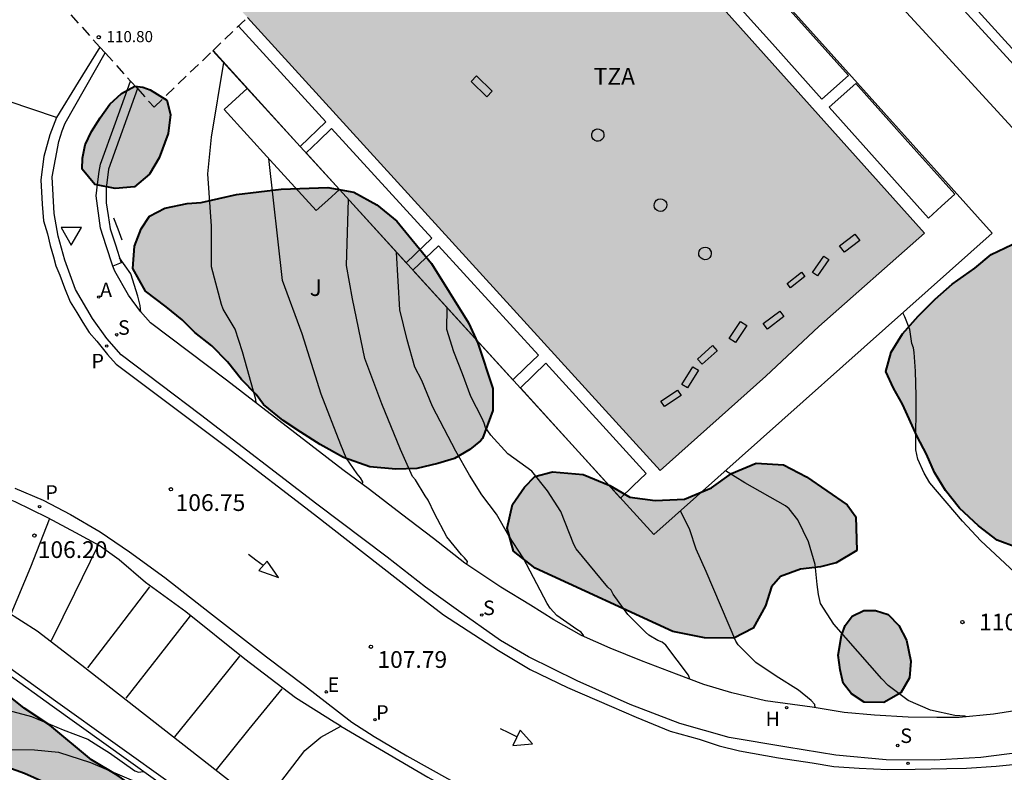
# Model space of a CAD drawing. Units: millimetres. Extents: x 582394 to 582747, y 4793290 to 4793541.
# Drawn here: x 582657 to 582701, y 4793461 to 4793495 of the extents above; entities that cross this region are included whole.
import ezdxf

# ---------------------------------------------------------------- set-up
doc = ezdxf.new("R2010")
doc.units = ezdxf.units.MM
doc.linetypes.add('TRAZOS_NORMALES', pattern=[0.75, 0.5, -0.25])
for name, color, linetype in [('020104', 34, 'Continuous'), ('020204', 9, 'Continuous'), ('020308', 9, 'Continuous'), ('060108', 9, 'Continuous'), ('060113', 4, 'Continuous'), ('060124', 9, 'Continuous'), ('060130', 9, 'Continuous'), ('070105', 6, 'Continuous'), ('080106', 1, 'Continuous'), ('080121', 9, 'TRAZOS_NORMALES'), ('080201', 9, 'Continuous'), ('080303', 9, 'Continuous'), ('080311', 9, 'Continuous'), ('090103', 9, 'Continuous'), ('090109', 9, 'Continuous'), ('100105', 3, 'Continuous'), ('100106', 63, 'Continuous'), ('100302', 7, 'Continuous'), ('200204', 4, 'Continuous'), ('200205', 4, 'Continuous'), ('200304', 4, 'Continuous'), ('200305', 4, 'Continuous'), ('210204', 9, 'Continuous'), ('210205', 4, 'Continuous'), ('210304', 9, 'Continuous'), ('210305', 4, 'Continuous'), ('220101', 1, 'Continuous'), ('220205', 1, 'Continuous'), ('220305', 1, 'Continuous'), ('260101', 9, 'Continuous'), ('260205', 9, 'Continuous'), ('990501', 21, 'Continuous'), ('990504', 63, 'Continuous')]:
    doc.layers.add(name, color=color, linetype=linetype)
doc.layers.add('020105', color=24, linetype='Continuous', lineweight=30)
doc.layers.add('080111', color=7, linetype='Continuous', lineweight=30)
doc.styles.add('ARIAL', font='ARIAL.TTF', dxfattribs={"height": 1})
doc.styles.add('ROMANS', font='romans__.ttf', dxfattribs={"height": 1})

# ---------------------------------------------------------------- blocks, each defined once
blk = doc.blocks.new('COTAPU')
blk.add_circle((0, 0), 0.075)
blk = doc.blocks.new('SANEA')
blk.add_circle((0, 0), 0.055)
blk = doc.blocks.new('SETRA')
at = {"linetype": 'Continuous'}
blk.add_lwpolyline([(0.451, 0.26), (-0.45, 0.26), (-0.001, -0.52)], close=True, dxfattribs=at)
blk = doc.blocks.new('REGELE')
blk.add_circle((0, 0), 0.055)
blk = doc.blocks.new('ABAS')
blk.add_circle((0, 0), 0.055)
blk = doc.blocks.new('HIDRAN')
blk.add_circle((0, 0), 0.055)
blk = doc.blocks.new('PLUVI3')
blk.add_circle((0, 0), 0.055)
blk = doc.blocks.new('PUNTO')
blk.add_circle((0, 0), 0.075)

msp = doc.modelspace()

# ---------------------------------------------------------------- hatches: boundary and pattern name
at = {"layer": '990501'}
msp.add_hatch(color=256, dxfattribs=at).paths.add_polyline_path([(582640.615, 4793534.705), (582641.488, 4793534.412), (582642.866, 4793533.95), (582642.922, 4793533.939), (582642.682, 4793533.347), (582642.583, 4793533.063), (582646.129, 4793531.888), (582645.729, 4793530.535), (582648.679, 4793529.603), (582648.986, 4793529.507), (582649.011, 4793529.58), (582651.807, 4793528.646), (582654.604, 4793527.711), (582654.751, 4793528.172), (582656.601, 4793533.973), (582658.597, 4793540.237), (582678.935, 4793540.237), (582675.943, 4793531.019), (582673.086, 4793522.219), (582672.966, 4793521.846), (582672.951, 4793521.8), (582672.796, 4793521.325), (582671.969, 4793518.776), (582671.865, 4793518.456), (582671.739, 4793517.847), (582671.623, 4793517.12), (582671.631, 4793516.463), (582671.627, 4793515.913), (582671.702, 4793515.435), (582671.965, 4793514.404), (582672.171, 4793513.99), (582672.356, 4793513.594), (582672.734, 4793512.917), (582673.227, 4793512.207), (582673.351, 4793512.029), (582674.542, 4793510.866), (582683.12, 4793501.281), (582697.546, 4793485.161), (582692.816, 4793480.988), (582690.439, 4793478.758), (582685.699, 4793474.535), (582667.206, 4793494.833), (582661.812, 4793500.634), (582657.145, 4793505.653), (582651.016, 4793504.329), (582652.011, 4793499.65), (582651.821, 4793499.605), (582651.665, 4793499.568), (582645.451, 4793498.266), (582643.054, 4793491.199), (582641.057, 4793491.812), (582640.11, 4793488.889), (582637.081, 4793488.089), (582635.259, 4793496.12), (582634.389, 4793495.937), (582636.062, 4793487.823), (582636.355, 4793486.483), (582633.772, 4793485.919), (582633.48, 4793487.259), (582622.925, 4793485.015), (582622.567, 4793486.959), (582620.541, 4793486.555), (582620.611, 4793486.193), (582616.801, 4793485.382), (582616.815, 4793485.11), (582601.588, 4793481.856), (582599.101, 4793493.176), (582588.699, 4793491.069), (582589.046, 4793489.17), (582583.334, 4793484.676), (582585.234, 4793475.116), (582584.212, 4793473.498), (582591.45, 4793469.227), (582589.986, 4793466.021), (582585.469, 4793456.133), (582584.642, 4793454.363), (582584.346, 4793454.498), (582584.052, 4793454.635), (582583.758, 4793454.773), (582583.465, 4793454.913), (582583.173, 4793455.055), (582582.882, 4793455.198), (582582.592, 4793455.344), (582582.303, 4793455.491), (582582.014, 4793455.639), (582581.727, 4793455.79), (582581.44, 4793455.942), (582581.154, 4793456.096), (582580.869, 4793456.252), (582580.585, 4793456.409), (582580.302, 4793456.568), (582580.02, 4793456.729), (582579.739, 4793456.891), (582579.459, 4793457.055), (582579.18, 4793457.221), (582578.902, 4793457.388), (582578.625, 4793457.558), (582578.349, 4793457.728), (582578.074, 4793457.901), (582577.8, 4793458.075), (582577.527, 4793458.25), (582577.255, 4793458.428), (582576.984, 4793458.607), (582576.714, 4793458.787), (582576.445, 4793458.969), (582576.178, 4793459.153), (582575.911, 4793459.338), (582575.646, 4793459.525), (582575.382, 4793459.714), (582575.119, 4793459.904), (582574.857, 4793460.095), (582574.596, 4793460.289), (582574.336, 4793460.483), (582574.078, 4793460.68), (582573.82, 4793460.878), (582573.564, 4793461.077), (582573.309, 4793461.278), (582573.056, 4793461.48), (582572.803, 4793461.684), (582572.552, 4793461.89), (582572.302, 4793462.097), (582572.053, 4793462.305), (582571.805, 4793462.515), (582571.559, 4793462.727), (582571.314, 4793462.94), (582571.07, 4793463.154), (582570.828, 4793463.37), (582570.587, 4793463.587), (582570.347, 4793463.806), (582570.108, 4793464.026), (582569.871, 4793464.247), (582569.635, 4793464.47), (582569.4, 4793464.695), (582569.167, 4793464.921), (582568.935, 4793465.148), (582568.705, 4793465.376), (582568.476, 4793465.606), (582568.248, 4793465.838), (582568.022, 4793466.07), (582567.797, 4793466.304), (582567.573, 4793466.54), (582567.351, 4793466.776), (582567.13, 4793467.014), (582566.911, 4793467.253), (582566.693, 4793467.494), (582566.476, 4793467.736), (582566.262, 4793467.979), (582566.048, 4793468.224), (582565.836, 4793468.47), (582565.625, 4793468.717), (582565.416, 4793468.965), (582565.209, 4793469.214), (582565.003, 4793469.465), (582564.798, 4793469.717), (582564.595, 4793469.97), (582564.393, 4793470.225), (582564.193, 4793470.48), (582563.995, 4793470.737), (582563.649, 4793471.192), (582563.308, 4793471.651), (582562.972, 4793472.113), (582562.641, 4793472.578), (582562.315, 4793473.047), (582561.994, 4793473.519), (582561.677, 4793473.995), (582561.366, 4793474.474), (582561.06, 4793474.957), (582560.759, 4793475.442), (582560.463, 4793475.931), (582560.172, 4793476.423), (582559.887, 4793476.917), (582559.606, 4793477.415), (582559.331, 4793477.916), (582559.061, 4793478.419), (582558.797, 4793478.926), (582558.538, 4793479.435), (582558.284, 4793479.947), (582558.036, 4793480.461), (582557.793, 4793480.978), (582557.555, 4793481.498), (582557.323, 4793482.02), (582557.097, 4793482.544), (582556.876, 4793483.071), (582556.66, 4793483.6), (582552.968, 4793482.869), (582549.384, 4793499.628), (582553.122, 4793500.446), (582553.095, 4793501.015), (582553.074, 4793501.584), (582553.059, 4793502.154), (582553.051, 4793502.724), (582553.048, 4793503.293), (582553.052, 4793503.863), (582553.061, 4793504.433), (582553.077, 4793505.003), (582553.099, 4793505.572), (582553.126, 4793506.141), (582553.16, 4793506.71), (582553.2, 4793507.278), (582553.246, 4793507.846), (582553.298, 4793508.414), (582553.356, 4793508.981), (582553.42, 4793509.547), (582553.491, 4793510.112), (582553.567, 4793510.677), (582553.649, 4793511.241), (582553.737, 4793511.804), (582553.831, 4793512.366), (582553.932, 4793512.927), (582554.038, 4793513.487), (582554.15, 4793514.046), (582554.268, 4793514.603), (582554.392, 4793515.159), (582554.51, 4793515.664), (582554.632, 4793516.167), (582554.76, 4793516.669), (582554.893, 4793517.169), (582555.03, 4793517.669), (582555.172, 4793518.167), (582555.319, 4793518.664), (582555.471, 4793519.159), (582555.627, 4793519.653), (582555.789, 4793520.145), (582555.955, 4793520.635), (582556.125, 4793521.124), (582556.301, 4793521.612), (582556.481, 4793522.097), (582556.666, 4793522.581), (582556.856, 4793523.063), (582557.05, 4793523.543), (582557.249, 4793524.021), (582557.453, 4793524.498), (582557.661, 4793524.972), (582557.874, 4793525.444), (582558.091, 4793525.914), (582558.313, 4793526.382), (582558.539, 4793526.848), (582558.77, 4793527.312), (582559.006, 4793527.773), (582559.246, 4793528.232), (582559.49, 4793528.689), (582559.738, 4793529.143), (582559.992, 4793529.595), (582560.249, 4793530.045), (582555.797, 4793532.953), (582557.212, 4793535.172), (582561.539, 4793532.387), (582566.568, 4793538.803), (582578.945, 4793527.95), (582573.99, 4793520.955), (582575.551, 4793519.956), (582577.699, 4793510.575), (582584.807, 4793508.671), (582585.263, 4793506.771), (582595.761, 4793509.1), (582593.077, 4793521.782), (582624.847, 4793528.534), (582630.196, 4793527.092), (582631.058, 4793526.833), (582632.372, 4793530.891), (582633.69, 4793534.948), (582634.18, 4793535.601), (582634.884, 4793536.078), (582635.627, 4793536.143), (582636.062, 4793536.06), (582637.189, 4793535.725), (582639.313, 4793535.093), (582640.034, 4793534.878), (582640.359, 4793534.781)])
at = {"layer": '990504'}
for points in [[(582663.591, 4793491.119), (582663.764, 4793490.487), (582663.649, 4793489.633), (582663.246, 4793488.546), (582662.823, 4793487.806), (582662.144, 4793487.245), (582661.275, 4793487.169), (582660.368, 4793487.346), (582659.799, 4793488.03), (582659.808, 4793488.53), (582659.938, 4793489.129), (582660.219, 4793489.717), (582660.6, 4793490.332), (582661.046, 4793490.944), (582661.568, 4793491.423), (582662.161, 4793491.748), (582662.514, 4793491.704), (582662.844, 4793491.582)], [(582668.722, 4793487.142), (582670.809, 4793487.205), (582671.971, 4793487.003), (582673.002, 4793486.441), (582673.896, 4793485.7), (582675.455, 4793483.81), (582677.106, 4793481.153), (582677.529, 4793480.238), (582678.2, 4793478.204), (582678.208, 4793477.217), (582677.742, 4793475.96), (582677.656, 4793475.853), (582677.166, 4793475.473), (582676.478, 4793475.069), (582675.742, 4793474.842), (582674.799, 4793474.623), (582673.858, 4793474.585), (582672.686, 4793474.698), (582671.503, 4793475.117), (582670.458, 4793475.69), (582669.599, 4793476.246), (582668.808, 4793476.772), (582667.924, 4793477.489), (582667.602, 4793477.928), (582666.944, 4793478.607), (582666.306, 4793479.398), (582665.613, 4793480.113), (582664.848, 4793480.713), (582664.286, 4793481.279), (582663.571, 4793481.865), (582662.635, 4793482.559), (582662.072, 4793483.582), (582662.145, 4793484.578), (582662.438, 4793485.364), (582662.818, 4793485.928), (582663.508, 4793486.287), (582664.507, 4793486.494), (582665.137, 4793486.54), (582666.721, 4793486.896)], [(582713.156, 4793475.765), (582713.08, 4793475.17), (582712.968, 4793474.761), (582712.707, 4793474.281), (582712.391, 4793473.569), (582711.957, 4793471.544), (582711.354, 4793470.428), (582710.951, 4793470.219), (582710.449, 4793470.065), (582709.824, 4793469.946), (582709.051, 4793470.004), (582708.393, 4793470.457), (582707.756, 4793471.121), (582707.08, 4793471.563), (582706.309, 4793471.985), (582705.456, 4793472.186), (582704.848, 4793472.206), (582703.831, 4793472.167), (582703.107, 4793471.786), (582702.472, 4793471.213), (582701.677, 4793471.079), (582700.799, 4793471.407), (582699.971, 4793472.047), (582699.108, 4793472.839), (582698.483, 4793473.639), (582698, 4793474.442), (582697.63, 4793475.259), (582697.215, 4793476.052), (582696.564, 4793477.498), (582696.151, 4793478.217), (582695.806, 4793478.963), (582696.047, 4793479.829), (582696.562, 4793480.651), (582697.258, 4793481.448), (582698.03, 4793482.214), (582698.783, 4793482.874), (582699.798, 4793483.6), (582700.535, 4793484.205), (582701.47, 4793484.65), (582702.512, 4793485.023), (582703.683, 4793485.046), (582704.672, 4793484.835), (582705.643, 4793484.092), (582706.546, 4793483.186), (582708.618, 4793480.249), (582711.291, 4793477.769), (582712.49, 4793476.719)], [(582663.91, 4793459.404), (582662.25, 4793460.255), (582661.364, 4793460.874), (582660.211, 4793461.569), (582658.346, 4793463.115), (582657.197, 4793463.874), (582656.127, 4793464.738), (582654.914, 4793465.51), (582653.584, 4793466.198), (582652.207, 4793466.783), (582650.911, 4793467.074), (582649.989, 4793466.618), (582650.244, 4793465.711), (582650.607, 4793464.786), (582651.488, 4793463.714), (582652.869, 4793462.824), (582654.169, 4793462.156), (582655.658, 4793461.512), (582657.211, 4793460.969), (582658.808, 4793460.251), (582660.119, 4793459.311), (582660.571, 4793458.865), (582660.6, 4793458.641), (582661.31, 4793457.853), (582662.123, 4793457.236), (582663.997, 4793456.116), (582665.51, 4793455.08), (582669.466, 4793451.842), (582671.208, 4793450.581), (582676.022, 4793447.69), (582678.498, 4793446.325), (582680.563, 4793445.495), (582682.994, 4793445.583), (582684.937, 4793445.916), (582687.386, 4793446.193), (582689.936, 4793446.329), (582692.521, 4793446.345), (582695.576, 4793446.249), (582698.426, 4793445.959), (582701.243, 4793445.429), (582703.979, 4793444.984), (582706.628, 4793444.67), (582712.048, 4793443.699), (582713.723, 4793443.104), (582715.923, 4793442.236), (582719.645, 4793440.571), (582721.435, 4793440.54), (582723.103, 4793441.468), (582724.577, 4793442.084), (582726.427, 4793442.702), (582727.976, 4793443.318), (582729.26, 4793444.082), (582730.505, 4793445.02), (582731.586, 4793446.23), (582733.042, 4793448.553), (582734.063, 4793449.934), (582734.744, 4793451.295), (582735.395, 4793452.857), (582735.917, 4793454.63), (582736.29, 4793456.247), (582736.69, 4793458.482), (582736.89, 4793460.262), (582737.137, 4793463.764), (582737.409, 4793465.372), (582738.298, 4793469.621), (582738.509, 4793471.001), (582738.669, 4793473.77), (582738.67, 4793476.28), (582738.648, 4793477.416), (582738.424, 4793478.371), (582738.126, 4793479.009), (582737.668, 4793479.411), (582737.073, 4793479.557), (582736.699, 4793479.566), (582736.363, 4793479.465), (582736.01, 4793478.897), (582735.664, 4793477.914), (582735.333, 4793476.724), (582735.149, 4793475.544), (582734.91, 4793474.468), (582734.68, 4793473.124), (582734.3, 4793471.869), (582733.635, 4793470.459), (582733.206, 4793469.023), (582732.554, 4793467.663), (582731.962, 4793466.24), (582731.336, 4793464.979), (582730.081, 4793462.832), (582729.309, 4793461.877), (582727.509, 4793460.204), (582726.499, 4793459.504), (582725.132, 4793458.791), (582723.803, 4793457.965), (582720.53, 4793455.613), (582719.466, 4793454.72), (582718.048, 4793453.779), (582716.513, 4793453.041), (582715.289, 4793452.398), (582713.817, 4793451.927), (582712.14, 4793451.746), (582707.368, 4793451.698), (582704.041, 4793451.912), (582692.652, 4793452.772), (582685.097, 4793453.643), (582683.479, 4793454.038), (582679.723, 4793454.721), (582675.896, 4793455.15), (582672.143, 4793455.84), (582670.579, 4793456.168), (582668.873, 4793456.644), (582666.79, 4793457.552), (582665.591, 4793458.174), (582664.564, 4793458.876)], [(582694.509, 4793470.939), (582693.586, 4793470.394), (582692.885, 4793470.212), (582691.994, 4793470.1), (582691.091, 4793469.784), (582690.691, 4793469.308), (582690.426, 4793468.463), (582689.875, 4793467.467), (582688.998, 4793467.02), (582687.694, 4793467.036), (582686.262, 4793467.307), (582680.092, 4793470.151), (582679.133, 4793470.92), (582678.848, 4793471.944), (582679.078, 4793473.004), (582679.617, 4793473.789), (582680.09, 4793474.258), (582680.87, 4793474.467), (582682.25, 4793474.346), (582683.442, 4793473.858), (582684.342, 4793473.339), (582685.481, 4793473.178), (582686.798, 4793473.24), (582688.001, 4793473.747), (582688.902, 4793474.396), (582690.002, 4793474.856), (582691.223, 4793474.787), (582692.26, 4793474.243), (582694.082, 4793472.997), (582694.472, 4793472.455)], [(582693.821, 4793467.138), (582693.992, 4793467.587), (582694.3, 4793468), (582694.822, 4793468.252), (582695.342, 4793468.252), (582695.913, 4793468.076), (582696.389, 4793467.58), (582696.733, 4793466.919), (582696.928, 4793465.991), (582696.876, 4793465.238), (582696.481, 4793464.569), (582695.717, 4793464.126), (582694.835, 4793464.144), (582694.28, 4793464.525), (582693.895, 4793465.001), (582693.762, 4793465.597), (582693.678, 4793466.253)]]:
    msp.add_hatch(color=256, dxfattribs=at).paths.add_polyline_path(points)

# ---------------------------------------------------------------- linework, layer by layer
at = {"layer": '020104', "flags": 128}
for points, elevation in [([(582667.6, 4793477.545), (582667.581, 4793477.71), (582666.984, 4793479.849), (582666.659, 4793480.863), (582666.117, 4793481.766), (582666.049, 4793481.962), (582665.589, 4793483.658), (582665.589, 4793485.484), (582665.426, 4793487.831), (582665.589, 4793489.461), (582666.142, 4793492.809)], 107), ([(582677.03, 4793470.323), (582677.065, 4793470.45), (582676.938, 4793470.609), (582676.794, 4793470.756), (582676.142, 4793471.562), (582675.593, 4793472.606), (582675.311, 4793473.196), (582675.174, 4793473.386), (582674.731, 4793474.104), (582674.597, 4793474.263), (582674.065, 4793475.477), (582673.221, 4793477.517), (582672.465, 4793479.55), (582671.911, 4793482.223), (582671.65, 4793483.723), (582671.733, 4793486.673)], 108), ([(582662.432, 4793481.626), (582662.4, 4793481.918), (582662.299, 4793482.341), (582661.973, 4793483.335), (582661.475, 4793484.052)], 106.5), ([(582682.269, 4793467.094), (582682.274, 4793467.114), (582682.155, 4793467.289), (582681.972, 4793467.396), (582681.075, 4793468.026), (582680.774, 4793468.354), (582680.636, 4793468.561), (582679.557, 4793470.61), (582678.924, 4793471.603), (582678.361, 4793472.57), (582677.71, 4793473.432), (582677.156, 4793474.319), (582676.54, 4793475.397), (582675.497, 4793477.4), (582675.017, 4793478.556), (582674.709, 4793479.155), (582674.369, 4793480.39), (582674.029, 4793481.734), (582673.892, 4793484.303)], 108.5), ([(582687.031, 4793465.175), (582686.972, 4793465.35), (582685.958, 4793466.7), (582685.783, 4793466.828), (582685.59, 4793466.916), (582685.192, 4793467.149), (582685.036, 4793467.282), (582684.246, 4793468.078), (582683.595, 4793468.979), (582683.498, 4793469.166), (582683.356, 4793469.307), (582681.937, 4793471.02), (582681.838, 4793471.217), (582681.254, 4793472.684), (582680.656, 4793473.621), (582679.944, 4793474.505), (582678.872, 4793475.276), (582678.113, 4793476.106), (582677.869, 4793476.453), (582677.816, 4793476.65), (582677.731, 4793476.855), (582677.211, 4793477.851), (582676.839, 4793478.863), (582676.451, 4793479.853), (582676.147, 4793480.854), (582676.16, 4793481.813)], 109), ([(582702.876, 4793468.761), (582700.07, 4793471.375), (582699.247, 4793472.257), (582697.783, 4793473.971), (582697.534, 4793474.404), (582697.251, 4793475.029), (582697.156, 4793475.452), (582697.177, 4793477.879), (582697.142, 4793478.987), (582697.082, 4793479.818), (582697.048, 4793480.026), (582696.983, 4793480.226), (582696.882, 4793480.843), (582696.668, 4793481.421), (582696.567, 4793481.597)], 110.5), ([(582692.65, 4793463.904), (582692.625, 4793464.045), (582692.461, 4793464.219), (582691.892, 4793464.682), (582690.899, 4793465.312), (582689.982, 4793465.929), (582689.202, 4793466.721), (582689.084, 4793466.887), (582687.758, 4793470.001), (582687.311, 4793471.007), (582687.029, 4793471.866), (582686.613, 4793472.724)], 109.5), ([(582656.541, 4793462.026), (582657.666, 4793462.007), (582658.736, 4793461.902), (582660.169, 4793461.438), (582662.383, 4793460.507), (582663.36, 4793460.018), (582664.38, 4793459.301), (582665.08, 4793458.767), (582665.545, 4793458.523), (582666.168, 4793458.15), (582667.353, 4793458.05)], 108)]:
    msp.add_lwpolyline(points, dxfattribs=dict(at, elevation=elevation))
at = {"layer": '020105', "flags": 128}
for points, elevation in [([(582672.363, 4793473.905), (582672.382, 4793474.026), (582672.27, 4793474.196), (582672.124, 4793474.375), (582671.627, 4793475.102), (582671.397, 4793475.673), (582670.51, 4793477.952), (582669.662, 4793480.658), (582668.783, 4793483.039), (582668.169, 4793488.506)], 107.5), ([(582699.39, 4793463.491), (582699.36, 4793463.513), (582698.91, 4793463.548), (582697.811, 4793463.795), (582696.806, 4793464.221), (582695.919, 4793464.894), (582695.63, 4793465.198), (582693.482, 4793467.648), (582692.883, 4793468.573), (582692.792, 4793468.977), (582692.734, 4793469.416), (582692.653, 4793470.32), (582692.342, 4793471.335), (582691.866, 4793472.319), (582691.486, 4793472.813), (582691.314, 4793472.948), (582689.492, 4793473.975), (582688.626, 4793474.518)], 110), ([(582656.475, 4793463.783), (582657.535, 4793463.501), (582658.953, 4793462.902), (582660.051, 4793462.493), (582660.54, 4793462.169), (582661.022, 4793461.879), (582662.164, 4793461.07), (582662.321, 4793461.013), (582662.539, 4793461.042)], 107.5)]:
    msp.add_lwpolyline(points, dxfattribs=dict(at, elevation=elevation))
at = {"layer": '060108'}
for points in [[(582696.92, 4793497.785, 110.644), (582700.903, 4793493.405, 110.654), (582704.309, 4793489.696, 110.691), (582706.126, 4793487.584, 110.698), (582709.118, 4793487.748, 110.733), (582709.711, 4793487.323, 110.784), (582710.604, 4793486.873, 110.819), (582711.359, 4793486.54, 110.826), (582711.954, 4793486.332, 110.819), (582712.755, 4793486.166, 110.808), (582713.446, 4793486.059, 110.825), (582714.099, 4793486.002, 110.856), (582714.886, 4793485.955, 110.9), (582715.71, 4793485.955, 110.917), (582716.444, 4793486.046, 110.932), (582717.136, 4793486.196, 110.948), (582717.818, 4793486.387, 110.963), (582718.51, 4793486.631, 110.942), (582719.18, 4793486.937, 110.926), (582719.808, 4793487.223, 110.941), (582720.338, 4793487.536, 110.945), (582720.758, 4793487.858, 110.967), (582721.127, 4793488.164, 110.973), (582721.227, 4793488.156, 110.974)], [(582701.824, 4793461.892, 110.063), (582700.076, 4793461.664, 109.967), (582697.985, 4793461.55, 109.841), (582695.832, 4793461.567, 109.71), (582693.576, 4793461.765, 109.533), (582691.374, 4793462.123, 109.33), (582688.789, 4793462.567, 109.156), (582686.588, 4793463.187, 108.967), (582684.352, 4793464.038, 108.734), (582681.984, 4793465.097, 108.53), (582679.798, 4793466.18, 108.331), (582678.546, 4793466.904, 108.22), (582676.562, 4793468.32, 107.997), (582675.178, 4793469.297, 107.864), (582673.474, 4793470.647, 107.693), (582670.321, 4793473.013, 107.366), (582665.099, 4793477.028, 106.821), (582661.546, 4793479.713, 106.457), (582660.902, 4793480.444, 106.383), (582660.256, 4793481.337, 106.341), (582659.507, 4793482.643, 106.307), (582659.025, 4793483.948, 106.293), (582658.727, 4793485.03, 106.292), (582658.547, 4793486.049, 106.34), (582658.453, 4793487.692, 106.332), (582658.757, 4793489.276, 106.487), (582658.909, 4793489.748, 106.511), (582659.031, 4793490.101, 106.561), (582660.833, 4793493.239, 106.752)], [(582613.537, 4793468.311, 104.168), (582613.965, 4793468.325, 104.341), (582617.074, 4793468.482, 104.249), (582619.94, 4793468.632, 104.178), (582623.672, 4793468.702, 104.178), (582627.509, 4793468.868, 104.204), (582631.252, 4793469.047, 104.27), (582635.546, 4793469.26, 104.485), (582650.015, 4793469.819, 105.529), (582651.597, 4793469.783, 105.817), (582653.211, 4793469.567, 106.147), (582654.583, 4793469.135, 106.504), (582656.381, 4793468.236, 106.825), (582657.781, 4793467.344, 107.033), (582659.789, 4793465.8, 107.25), (582667.865, 4793459.484, 107.75), (582669.772, 4793461.974, 107.933), (582670.489, 4793462.573, 107.932), (582671.391, 4793463.077, 107.839)], [(582656.564, 4793465.682, 107.038), (582658.606, 4793464.206, 107.245), (582666.629, 4793458.464, 107.881), (582674.78, 4793457.055, 108.497), (582686.585, 4793455.08, 108.997), (582694.424, 4793453.751, 109.606), (582701.755, 4793454.067, 109.997)], [(582671.391, 4793463.077, 107.839), (582675.294, 4793460.783, 108.264), (582680.857, 4793457.737, 108.392), (582682.017, 4793457.244, 108.49), (582683.944, 4793456.44, 108.668), (582685.516, 4793456.003, 108.795), (582686.518, 4793455.678, 108.966), (582687.86, 4793455.35, 109.1), (582689.91, 4793454.977, 109.188), (582691.482, 4793454.748, 109.267), (582692.725, 4793454.545, 109.364), (582694.23, 4793454.447, 109.465), (582695.769, 4793454.368, 109.567), (582697.245, 4793454.38, 109.681), (582698.678, 4793454.414, 109.754), (582699.726, 4793454.429, 109.8), (582701.311, 4793454.548, 109.906)]]:
    msp.add_polyline3d(points, dxfattribs=at)
at = {"layer": '060113'}
for points in [[(582720.849, 4793488.417, 110.857), (582720.497, 4793488.117, 110.859), (582719.965, 4793487.749, 110.845), (582719.117, 4793487.311, 110.825), (582718.499, 4793487.045, 110.819), (582717.869, 4793486.807, 110.817), (582717.159, 4793486.607, 110.813), (582716.311, 4793486.427, 110.805), (582715.507, 4793486.346, 110.801), (582714.681, 4793486.334, 110.779), (582713.867, 4793486.394, 110.777), (582713.001, 4793486.504, 110.777), (582712.179, 4793486.71, 110.777), (582711.687, 4793486.868, 110.777), (582710.931, 4793487.166, 110.761), (582710.237, 4793487.514, 110.727), (582709.609, 4793487.892, 110.707), (582709.213, 4793488.184, 110.675), (582708.739, 4793488.178, 110.671), (582706.643, 4793488.046, 110.571), (582706.107, 4793488.338, 110.595), (582704.957, 4793489.596, 110.593), (582702.653, 4793492.136, 110.575), (582699.945, 4793495.112, 110.559)], [(582660.594, 4793493.505, 106.758), (582659.622, 4793491.929, 106.694), (582658.65, 4793490.354, 106.63)], [(582658.65, 4793490.354, 106.63), (582658.355, 4793489.566, 106.344), (582658.079, 4793488.597, 106.305), (582657.944, 4793487.556, 106.27), (582658.009, 4793486.459, 106.214), (582658.066, 4793485.722, 106.221), (582658.253, 4793485.133, 106.178), (582658.365, 4793484.616, 106.191), (582658.516, 4793484.108, 106.191), (582658.618, 4793483.705, 106.21), (582658.795, 4793483.281, 106.215), (582659.003, 4793482.721, 106.22), (582659.259, 4793482.093, 106.25), (582659.555, 4793481.615, 106.266), (582659.835, 4793481.155, 106.29), (582660.114, 4793480.717, 106.313), (582660.451, 4793480.326, 106.329), (582660.937, 4793479.731, 106.382), (582661.328, 4793479.288, 106.405), (582665.2, 4793476.38, 106.8), (582666.28, 4793475.573, 106.893), (582670.213, 4793472.556, 107.327), (582674.693, 4793469.068, 107.792), (582675.995, 4793468.065, 107.936), (582678.457, 4793466.463, 108.14), (582679.875, 4793465.617, 108.277), (582681.545, 4793464.797, 108.425), (582683.517, 4793463.949, 108.593), (582684.625, 4793463.477, 108.687), (582686.145, 4793462.843, 108.845), (582687.445, 4793462.481, 108.957), (582688.345, 4793462.189, 109.123), (582689.259, 4793461.965, 109.235), (582690.997, 4793461.649, 109.307), (582692.507, 4793461.429, 109.381), (582693.485, 4793461.269, 109.465), (582694.617, 4793461.195, 109.545), (582695.909, 4793461.129, 109.635), (582697.133, 4793461.139, 109.735), (582698.549, 4793461.173, 109.807), (582699.425, 4793461.185, 109.843), (582700.757, 4793461.285, 109.935), (582701.947, 4793461.391, 110.009)], [(582671.391, 4793463.077, 107.839), (582671.09, 4793463.254, 107.806), (582669.359, 4793464.337, 107.588), (582667.095, 4793466.078, 107.329), (582664.445, 4793468.191, 106.953), (582662.641, 4793469.505, 106.741), (582661.453, 4793470.525, 106.53), (582660.555, 4793471.166, 106.391), (582659.523, 4793471.728, 106.306), (582658.258, 4793472.401, 106.157), (582656.801, 4793473.125, 106.002), (582655.515, 4793473.626, 105.851), (582653.889, 4793474.062, 105.74), (582652.331, 4793474.382, 105.609), (582650.761, 4793474.662, 105.448), (582649.444, 4793474.719, 105.37), (582648.213, 4793474.733, 105.266), (582646.616, 4793474.721, 105.096), (582643.031, 4793474.565, 104.734), (582638.63, 4793474.324, 104.427)], [(582656.78, 4793473.731, 105.998), (582658.056, 4793473.197, 106.104), (582659.272, 4793472.563, 106.258), (582660.6, 4793471.785, 106.416), (582661.927, 4793470.878, 106.592), (582663.505, 4793469.736, 106.799), (582665.507, 4793468.163, 107.031), (582668.057, 4793466.18, 107.399), (582669.763, 4793464.894, 107.582), (582671.287, 4793463.712, 107.788), (582671.882, 4793463.247, 107.877), (582672.888, 4793462.609, 107.968), (582674.344, 4793461.735, 108.049), (582681.002, 4793458.034, 108.402)], [(582701.729, 4793453.664, 109.997), (582694.323, 4793453.406, 109.606), (582686.166, 4793454.799, 108.997), (582674.391, 4793456.828, 108.497), (582666.501, 4793458.198, 107.881), (582658.459, 4793463.97, 107.016), (582656.473, 4793465.406, 107.015)]]:
    msp.add_polyline3d(points, dxfattribs=at)
at = {"layer": '060124'}
msp.add_polyline3d([(582671.326, 4793487.12, 111.117), (582670.808, 4793486.648, 111.117), (582670.291, 4793486.177, 111.117), (582668.227, 4793488.442, 111.117), (582666.163, 4793490.708, 111.117), (582667.198, 4793491.651, 111.117)], dxfattribs=at)
at = {"layer": '060130'}
msp.add_polyline3d([(582658.65, 4793490.354, 106.449), (582655.401, 4793491.44, 106.339), (582654.607, 4793491.815, 106.261), (582651.233, 4793493.282, 106.247)], dxfattribs=at)
at = {"layer": '070105'}
for points in [[(582661.171, 4793483.689, 106.443), (582660.882, 4793484.598, 106.847), (582660.618, 4793485.394, 107.224), (582660.43, 4793486.834, 107.821), (582660.489, 4793487.339, 108), (582660.559, 4793487.93, 108.048), (582660.62, 4793488.25, 108.049), (582661.296, 4793490.115, 108.049), (582661.971, 4793491.979, 108.049)], [(582662.275, 4793491.643, 107.834), (582660.98, 4793488.03, 107.834), (582660.873, 4793487.185, 107.809), (582660.874, 4793486.529, 107.619), (582660.958, 4793485.95, 107.379), (582661.059, 4793485.355, 107.127), (582661.295, 4793484.639, 106.778), (582661.542, 4793483.835, 106.46), (582661.171, 4793483.689, 106.443)]]:
    msp.add_polyline3d(points, dxfattribs=at)
at = {"layer": '080106'}
for points in [[(582682.792, 4793489.812, 123.414), (582682.876, 4793489.835, 123.414), (582682.962, 4793489.831, 123.414), (582683.043, 4793489.8, 123.414), (582683.11, 4793489.746, 123.414), (582683.158, 4793489.673, 123.414), (582683.18, 4793489.59, 123.414), (582683.176, 4793489.503, 123.414), (582683.145, 4793489.423, 123.414), (582683.091, 4793489.355, 123.414), (582683.019, 4793489.308, 123.414), (582682.935, 4793489.285, 123.414), (582682.849, 4793489.289, 123.414), (582682.768, 4793489.32, 123.414), (582682.701, 4793489.374, 123.414), (582682.653, 4793489.447, 123.414), (582682.631, 4793489.53, 123.414), (582682.635, 4793489.617, 123.414), (582682.666, 4793489.697, 123.414), (582682.72, 4793489.765, 123.414), (582682.792, 4793489.812, 123.414)], [(582685.609, 4793486.684, 123.415), (582685.696, 4793486.703, 123.416), (582685.784, 4793486.695, 123.417), (582685.866, 4793486.661, 123.417), (582685.932, 4793486.602, 123.418), (582685.978, 4793486.526, 123.418), (582685.998, 4793486.44, 123.419), (582685.99, 4793486.351, 123.418), (582685.955, 4793486.27, 123.418), (582685.896, 4793486.203, 123.418), (582685.82, 4793486.157, 123.417), (582685.734, 4793486.138, 123.416), (582685.645, 4793486.146, 123.415), (582685.564, 4793486.181, 123.415), (582685.497, 4793486.239, 123.414), (582685.452, 4793486.315, 123.414), (582685.432, 4793486.402, 123.413), (582685.44, 4793486.49, 123.414), (582685.475, 4793486.572, 123.414), (582685.533, 4793486.638, 123.414), (582685.609, 4793486.684, 123.415)], [(582687.493, 4793484.435, 123.414), (582687.559, 4793484.493, 123.414), (582687.639, 4793484.529, 123.414), (582687.727, 4793484.538, 123.414), (582687.813, 4793484.519, 123.414), (582687.889, 4793484.475, 123.414), (582687.948, 4793484.409, 123.414), (582687.984, 4793484.329, 123.414), (582687.993, 4793484.241, 123.414), (582687.974, 4793484.155, 123.414), (582687.93, 4793484.079, 123.414), (582687.864, 4793484.02, 123.414), (582687.784, 4793483.984, 123.414), (582687.696, 4793483.976, 123.414), (582687.61, 4793483.994, 123.414), (582687.534, 4793484.038, 123.414), (582687.475, 4793484.104, 123.414), (582687.439, 4793484.185, 123.414), (582687.43, 4793484.272, 123.414), (582687.449, 4793484.358, 123.414), (582687.493, 4793484.435, 123.414)]]:
    msp.add_polyline3d(points, dxfattribs=at)
at = {"layer": '080111'}
msp.add_polyline3d([(582667.206, 4793494.833, 123.789), (582685.699, 4793474.535, 123.801), (582690.439, 4793478.758, 123.821), (582692.816, 4793480.988, 123.813), (582697.546, 4793485.161, 123.782), (582683.12, 4793501.281, 123.793)], dxfattribs=at)
at = {"layer": '080121'}
for points in [[(582657.541, 4793496.841, 112.16), (582658.787, 4793495.504, 111.072), (582660.594, 4793493.505, 111.064)], [(582665.656, 4793493.343, 111.049), (582667.206, 4793494.833, 111.047)], [(582660.594, 4793493.505, 111.064), (582660.833, 4793493.239, 111.063)], [(582660.833, 4793493.239, 111.063), (582661.971, 4793491.979, 111.058)], [(582662.275, 4793491.643, 111.056), (582663.024, 4793490.814, 111.053), (582665.656, 4793493.343, 111.049)], [(582661.971, 4793491.979, 111.058), (582662.275, 4793491.643, 111.056)]]:
    msp.add_polyline3d(points, dxfattribs=at)
at = {"layer": '090103'}
for points in [[(582689.7, 4793497.197, 111.577), (582688.508, 4793496.13, 111.577), (582690.729, 4793493.648, 111.117), (582692.949, 4793491.167, 111.117), (582694.141, 4793492.234, 111.117), (582691.921, 4793494.716, 121.061)], [(582694.461, 4793491.876, 111.117), (582696.685, 4793489.391, 111.577), (582698.91, 4793486.906, 111.577), (582698.314, 4793486.372, 111.117), (582697.718, 4793485.839, 111.117), (582693.269, 4793490.809, 111.117)], [(582670.979, 4793489.861, 111.117), (582670.406, 4793489.31, 111.117), (582669.833, 4793488.758, 111.117), (582674.32, 4793483.833, 111.117), (582675.467, 4793484.936, 111.117)], [(582674.624, 4793483.5, 111.117), (582679.097, 4793478.59, 111.117), (582679.67, 4793479.142, 111.117), (582680.244, 4793479.694, 111.117), (582675.77, 4793484.604, 111.117)], [(582679.437, 4793478.237, 111.117), (582680.574, 4793479.332, 111.117), (582685.068, 4793474.4, 111.117), (582684.495, 4793473.847, 111.117), (582683.921, 4793473.295, 111.117)]]:
    msp.add_polyline3d(points, close=True, dxfattribs=at)
msp.add_polyline3d([(582666.803, 4793494.445, 111.117), (582670.717, 4793490.149, 111.117), (582669.57, 4793489.047, 111.117), (582665.664, 4793493.351, 111.117)], dxfattribs=at)
at = {"layer": '090109'}
msp.add_polyline3d([(582661.202, 4793485.849, 107.392), (582661.392, 4793485.357, 107.187), (582661.583, 4793484.864, 106.982)], dxfattribs=at)
at = {"layer": '100105'}
for points in [[(582671.326, 4793487.12, 111.117), (582685.414, 4793471.656, 111.117), (582700.574, 4793485.169, 111.117), (582692.708, 4793493.928, 111.117), (582684.841, 4793502.686, 111.117)], [(582691.174, 4793501.117, 110.561), (582698.307, 4793493.35, 110.641), (582708.977, 4793481.731, 110.698)], [(582665.656, 4793493.343, 111.117), (582667.198, 4793491.651, 111.117)], [(582667.198, 4793491.651, 111.117), (582671.326, 4793487.12, 111.117)], [(582702.644, 4793463.922, 110.15), (582700.638, 4793463.609, 110.013), (582699.095, 4793463.463, 109.934), (582698.098, 4793463.464, 109.9), (582696.817, 4793463.476, 109.816), (582695.312, 4793463.557, 109.577), (582693.94, 4793463.685, 109.503), (582692.514, 4793463.927, 109.436), (582690.419, 4793464.211, 109.288), (582688.913, 4793464.565, 109.136), (582687.662, 4793464.94, 109.017), (582686.438, 4793465.396, 108.887), (582684.861, 4793465.993, 108.68), (582683.456, 4793466.573, 108.593), (582682.18, 4793467.133, 108.496), (582680.93, 4793467.842, 108.355), (582679.887, 4793468.487, 108.248), (582678.563, 4793469.304, 108.133), (582676.948, 4793470.378, 107.981), (582675.549, 4793471.474, 107.835), (582674.112, 4793472.566, 107.712), (582672.671, 4793473.676, 107.525), (582671.486, 4793474.558, 107.421), (582666.267, 4793478.571, 106.876), (582662.863, 4793481.143, 106.525), (582662.41, 4793481.657, 106.468), (582661.88, 4793482.39, 106.437), (582661.262, 4793483.466, 106.415), (582661.171, 4793483.689, 106.415)]]:
    msp.add_polyline3d(points, dxfattribs=at)
at = {"layer": '100106', "lineweight": 40, "flags": 128}
for points in [[(582663.591, 4793491.119), (582663.764, 4793490.487), (582663.649, 4793489.633), (582663.246, 4793488.546), (582662.823, 4793487.806), (582662.144, 4793487.245), (582661.275, 4793487.169), (582660.368, 4793487.346), (582659.799, 4793488.03), (582659.808, 4793488.53), (582659.938, 4793489.129), (582660.219, 4793489.717), (582660.6, 4793490.332), (582661.046, 4793490.944), (582661.568, 4793491.423), (582662.161, 4793491.748), (582662.514, 4793491.704), (582662.844, 4793491.582)], [(582668.722, 4793487.142), (582670.809, 4793487.205), (582671.971, 4793487.003), (582673.002, 4793486.441), (582673.896, 4793485.7), (582675.455, 4793483.81), (582677.106, 4793481.153), (582677.529, 4793480.238), (582678.2, 4793478.204), (582678.208, 4793477.217), (582677.742, 4793475.96), (582677.656, 4793475.853), (582677.166, 4793475.473), (582676.478, 4793475.069), (582675.742, 4793474.842), (582674.799, 4793474.623), (582673.858, 4793474.585), (582672.686, 4793474.698), (582671.503, 4793475.117), (582670.458, 4793475.69), (582669.599, 4793476.246), (582668.808, 4793476.772), (582667.924, 4793477.489), (582667.602, 4793477.928), (582666.944, 4793478.607), (582666.306, 4793479.398), (582665.613, 4793480.113), (582664.848, 4793480.713), (582664.286, 4793481.279), (582663.571, 4793481.865), (582662.635, 4793482.559), (582662.072, 4793483.582), (582662.145, 4793484.578), (582662.438, 4793485.364), (582662.818, 4793485.928), (582663.508, 4793486.287), (582664.507, 4793486.494), (582665.137, 4793486.54), (582666.721, 4793486.896)], [(582694.509, 4793470.939), (582693.586, 4793470.394), (582692.885, 4793470.212), (582691.994, 4793470.1), (582691.091, 4793469.784), (582690.691, 4793469.308), (582690.426, 4793468.463), (582689.875, 4793467.467), (582688.998, 4793467.02), (582687.694, 4793467.036), (582686.262, 4793467.307), (582680.092, 4793470.151), (582679.133, 4793470.92), (582678.848, 4793471.944), (582679.078, 4793473.004), (582679.617, 4793473.789), (582680.09, 4793474.258), (582680.87, 4793474.467), (582682.25, 4793474.346), (582683.442, 4793473.858), (582684.342, 4793473.339), (582685.481, 4793473.178), (582686.798, 4793473.24), (582688.001, 4793473.747), (582688.902, 4793474.396), (582690.002, 4793474.856), (582691.223, 4793474.787), (582692.26, 4793474.243), (582694.082, 4793472.997), (582694.472, 4793472.455)], [(582693.821, 4793467.138), (582693.992, 4793467.587), (582694.3, 4793468), (582694.822, 4793468.252), (582695.342, 4793468.252), (582695.913, 4793468.076), (582696.389, 4793467.58), (582696.733, 4793466.919), (582696.928, 4793465.991), (582696.876, 4793465.238), (582696.481, 4793464.569), (582695.717, 4793464.126), (582694.835, 4793464.144), (582694.28, 4793464.525), (582693.895, 4793465.001), (582693.762, 4793465.597), (582693.678, 4793466.253)]]:
    msp.add_lwpolyline(points, close=True, dxfattribs=at)
for points in [[(582701.677, 4793471.079), (582700.799, 4793471.407), (582699.971, 4793472.047), (582699.108, 4793472.839), (582698.483, 4793473.639), (582698, 4793474.442), (582697.63, 4793475.259), (582697.215, 4793476.052), (582696.564, 4793477.498), (582696.151, 4793478.217), (582695.806, 4793478.963), (582696.047, 4793479.829), (582696.562, 4793480.651), (582697.258, 4793481.448), (582698.03, 4793482.214), (582698.783, 4793482.874), (582699.798, 4793483.6), (582700.535, 4793484.205), (582701.47, 4793484.65)], [(582704.041, 4793451.912), (582692.652, 4793452.772), (582685.097, 4793453.643), (582683.479, 4793454.038), (582679.723, 4793454.721), (582675.896, 4793455.15), (582672.143, 4793455.84), (582670.579, 4793456.168), (582668.873, 4793456.644), (582666.79, 4793457.552), (582665.591, 4793458.174), (582664.564, 4793458.876), (582663.91, 4793459.404), (582662.25, 4793460.255), (582661.364, 4793460.874), (582660.211, 4793461.569), (582658.346, 4793463.115), (582657.197, 4793463.874), (582656.127, 4793464.738)], [(582655.658, 4793461.512), (582657.211, 4793460.969), (582658.808, 4793460.251), (582660.119, 4793459.311), (582660.571, 4793458.865), (582660.6, 4793458.641), (582661.31, 4793457.853), (582662.123, 4793457.236), (582663.997, 4793456.116), (582665.51, 4793455.08), (582669.466, 4793451.842), (582671.208, 4793450.581), (582676.022, 4793447.69), (582678.498, 4793446.325), (582680.563, 4793445.495), (582682.994, 4793445.583), (582684.937, 4793445.916), (582687.386, 4793446.193), (582689.936, 4793446.329), (582692.521, 4793446.345), (582695.576, 4793446.249), (582698.426, 4793445.959), (582701.243, 4793445.429)]]:
    msp.add_lwpolyline(points, dxfattribs=at)
at = {"layer": '220101'}
for points in [[(582677.228, 4793491.968, 124.53), (582677.936, 4793491.277, 124.545), (582678.178, 4793491.525, 124.543), (582677.47, 4793492.216, 124.528), (582677.228, 4793491.968, 124.53)], [(582693.74, 4793484.594, 124.136), (582694.428, 4793485.119, 124.116), (582694.648, 4793484.831, 124.127), (582693.96, 4793484.306, 124.147), (582693.74, 4793484.594, 124.136)], [(582692.528, 4793483.406, 124.113), (582693.035, 4793484.138, 124.081), (582693.254, 4793483.986, 124.083), (582692.747, 4793483.254, 124.115), (582692.528, 4793483.406, 124.113)], [(582691.391, 4793482.91, 124.023), (582692.038, 4793483.413, 124.089), (582692.188, 4793483.22, 124.09), (582691.541, 4793482.717, 124.024), (582691.391, 4793482.91, 124.023)], [(582690.323, 4793481.117, 124.058), (582691.057, 4793481.676, 124.058), (582691.249, 4793481.424, 124.08), (582690.515, 4793480.865, 124.08), (582690.323, 4793481.117, 124.058)], [(582688.799, 4793480.443, 124.09), (582689.306, 4793481.213, 124.053), (582689.582, 4793481.031, 124.047), (582689.075, 4793480.261, 124.084), (582688.799, 4793480.443, 124.09)], [(582687.37, 4793479.525, 124.056), (582688.042, 4793480.124, 124.036), (582688.254, 4793479.887, 124.058), (582687.582, 4793479.288, 124.078), (582687.37, 4793479.525, 124.056)], [(582686.675, 4793478.383, 124.107), (582687.158, 4793479.181, 124.088), (582687.412, 4793479.027, 124.07), (582686.929, 4793478.229, 124.089), (582686.675, 4793478.383, 124.107)], [(582685.733, 4793477.642, 124.143), (582686.483, 4793478.134, 124.132), (582686.641, 4793477.893, 124.117), (582685.891, 4793477.401, 124.128), (582685.733, 4793477.642, 124.143)]]:
    msp.add_polyline3d(points, dxfattribs=at)
at = {"layer": '260101'}
for points in [[(582658.32, 4793472.33, 106.156), (582657.491, 4793470.193, 106.301), (582656.609, 4793468.091, 106.416)], [(582660.501, 4793471.157, 106.412), (582659.456, 4793469.023, 106.527), (582658.41, 4793466.888, 106.643)], [(582667.908, 4793470.272, 107.201), (582667.58, 4793470.515, 107.175), (582667.251, 4793470.759, 107.149)], [(582668.083, 4793470.47, 107.246), (582667.711, 4793470.048, 107.265), (582668.592, 4793469.732, 107.345), (582668.083, 4793470.47, 107.246)], [(582662.814, 4793469.318, 106.744), (582661.423, 4793467.498, 106.765), (582660.032, 4793465.678, 106.786)], [(582664.632, 4793468.012, 106.997), (582663.207, 4793466.185, 107.025), (582661.751, 4793464.319, 107.055)], [(582666.857, 4793466.204, 107.311), (582665.399, 4793464.396, 107.313), (582663.941, 4793462.588, 107.314)], [(582668.747, 4793464.743, 107.587), (582667.274, 4793462.929, 107.641), (582665.802, 4793461.116, 107.695)], [(582679.278, 4793462.592, 108.372), (582678.913, 4793462.77, 108.351), (582678.549, 4793462.948, 108.329)], [(582679.421, 4793462.895, 108.45), (582679.096, 4793462.208, 108.434), (582679.972, 4793462.278, 108.464), (582679.421, 4793462.895, 108.45)]]:
    msp.add_polyline3d(points, dxfattribs=at)

# ---------------------------------------------------------------- block references
at = {"layer": '020204', "rotation": 359.9987685839998}
for p in [(582663.778, 4793473.69, 106.745), (582657.658, 4793471.611, 106.2), (582699.244, 4793467.737, 110.239), (582672.736, 4793466.629, 107.786)]:
    msp.add_blockref('COTAPU', p, dxfattribs=at)
at = {"layer": '080201', "rotation": 359.9987685839998}
msp.add_blockref('PUNTO', (582660.54, 4793493.945, 110.796), dxfattribs=at)
at = {"layer": '200204', "rotation": 359.9987685839998}
msp.add_blockref('HIDRAN', (582691.365, 4793463.904, 109.337), dxfattribs=at)
at = {"layer": '200205', "rotation": 359.9987685839998}
msp.add_blockref('ABAS', (582660.543, 4793482.301, 106.336), dxfattribs=at)
at = {"layer": '210204', "rotation": 359.9987685839998}
for p in [(582661.35, 4793480.611, 106.386), (582677.707, 4793468.049, 108.087), (582696.346, 4793462.204, 109.736)]:
    msp.add_blockref('SANEA', p, dxfattribs=at)
at = {"layer": '210205', "rotation": 359.9987685839998}
for p in [(582660.899, 4793480.106, 106.307), (582657.89, 4793472.907, 106.132), (582672.918, 4793463.36, 107.937), (582696.808, 4793461.408, 109.586)]:
    msp.add_blockref('PLUVI3', p, dxfattribs=at)
at = {"layer": '220205', "rotation": 359.9987685839998}
msp.add_blockref('REGELE', (582670.74, 4793464.607, 107.937), dxfattribs=at)
at = {"layer": '260205', "rotation": 359.9987685839998}
msp.add_blockref('SETRA', (582659.313, 4793485.154, 106.695), dxfattribs=at)

# ---------------------------------------------------------------- texts
at = {"layer": '020308', "style": 'ARIAL'}
for s, p in [('106.75', (582663.987, 4793472.715, 106.742)), ('106.20', (582657.81, 4793470.608, 106.197)), ('110.24', (582699.994, 4793467.362, 110.236)), ('107.79', (582673.03, 4793465.683, 107.783))]:
    msp.add_text(s, height=0.75, rotation=359.9988, dxfattribs=at).set_placement(p)
at = {"layer": '080303', "style": 'ARIAL'}
msp.add_text('110.80', height=0.5, rotation=359.9988, dxfattribs=at).set_placement((582660.891, 4793493.724, 110.793))
at = {"layer": '080311', "style": 'ARIAL'}
msp.add_text('TZA', height=0.75, rotation=359.9988, dxfattribs=at).set_placement((582682.72, 4793491.818))
at = {"layer": '100302', "style": 'ARIAL'}
msp.add_text('J', height=0.75, rotation=359.9988, dxfattribs=at).set_placement((582669.995, 4793482.351))
at = {"layer": '200304', "style": 'ROMANS'}
msp.add_text('H', height=0.65, rotation=359.9988, dxfattribs=at).set_placement((582690.423, 4793463.075, 109.334))
at = {"layer": '200305', "style": 'ROMANS'}
msp.add_text('A', height=0.65, rotation=359.9988, dxfattribs=at).set_placement((582660.598, 4793482.301, 106.333))
at = {"layer": '210304', "style": 'ROMANS'}
for p in [(582661.405, 4793480.611, 106.383), (582677.762, 4793468.049, 108.084), (582696.458, 4793462.318, 109.733)]:
    msp.add_text('S', height=0.65, rotation=359.9988, dxfattribs=at).set_placement(p)
at = {"layer": '210305', "style": 'ROMANS'}
for p in [(582660.215, 4793479.106, 106.304), (582658.146, 4793473.221, 106.129), (582672.973, 4793463.36, 107.934)]:
    msp.add_text('P', height=0.65, rotation=359.9988, dxfattribs=at).set_placement(p)
at = {"layer": '220305', "style": 'ROMANS'}
msp.add_text('E', height=0.65, rotation=359.9988, dxfattribs=at).set_placement((582670.795, 4793464.607, 107.934))

doc.saveas('drawing.dxf')
